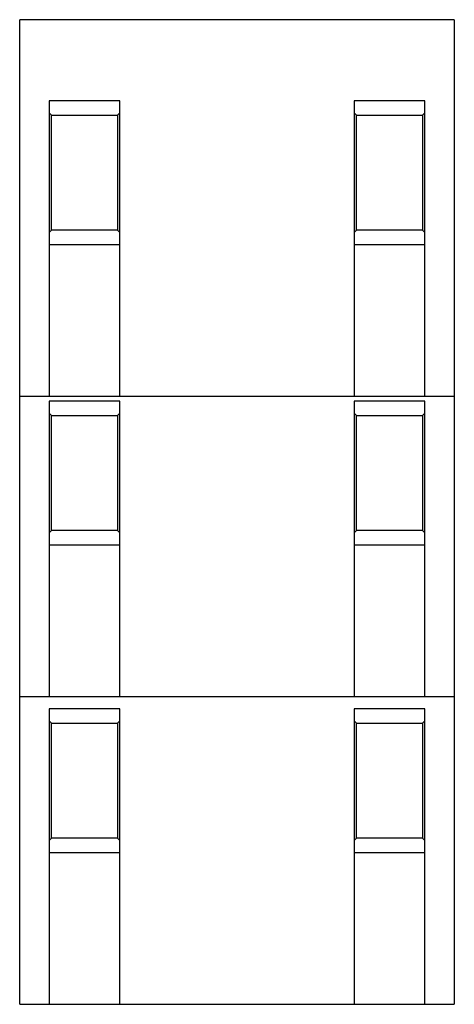
# Model space of a CAD drawing. Units: millimetres. Extents: x 12.5 to 39.5, y 5.1 to 66.1.
import ezdxf

# ---------------------------------------------------------------- set-up
doc = ezdxf.new("R2010")
doc.units = ezdxf.units.MM
doc.header["$LTSCALE"] = 4.671229
doc.layers.get('0').update_dxf_attribs({"linetype": 'CONTINUOUS'})

msp = doc.modelspace()

# ---------------------------------------------------------------- linework, layer by layer
at = {"color": 7, "linetype": 'CONTINUOUS'}
for p, q in [((12.531, 5.131), (12.531, 66.091)), ((39.455, 66.091), (12.531, 66.091)), ((39.455, 66.091), (39.455, 5.131)), ((14.359, 61.062), (14.359, 42.774)), ((18.728, 61.062), (14.359, 61.062)), ((18.728, 42.774), (18.728, 61.062)), ((33.257, 61.062), (33.257, 42.774)), ((37.626, 61.062), (33.257, 61.062)), ((37.626, 42.774), (37.626, 61.062)), ((14.503, 60.182), (14.359, 60.325)), ((14.503, 53.052), (14.503, 60.182)), ((14.503, 60.182), (18.585, 60.182)), ((18.585, 60.182), (18.728, 60.325)), ((18.585, 60.182), (18.585, 53.052)), ((33.4, 60.182), (33.257, 60.325)), ((33.4, 53.052), (33.4, 60.182)), ((33.4, 60.182), (37.482, 60.182)), ((37.482, 60.182), (37.626, 60.325)), ((37.482, 60.182), (37.482, 53.052)), ((14.503, 53.052), (14.359, 52.909)), ((18.585, 53.052), (14.503, 53.052)), ((18.585, 53.052), (18.728, 52.909)), ((33.4, 53.052), (33.257, 52.909)), ((37.482, 53.052), (33.4, 53.052)), ((37.482, 53.052), (37.626, 52.909)), ((14.359, 52.172), (18.728, 52.172)), ((33.257, 52.172), (37.626, 52.172)), ((12.531, 42.774), (39.455, 42.774)), ((14.359, 42.469), (14.359, 24.181)), ((18.728, 42.469), (14.359, 42.469)), ((18.728, 24.181), (18.728, 42.469)), ((37.626, 42.469), (33.257, 42.469)), ((33.257, 42.469), (33.257, 24.181)), ((37.626, 24.181), (37.626, 42.469)), ((14.503, 41.589), (14.359, 41.733)), ((14.503, 34.459), (14.503, 41.589)), ((14.503, 41.589), (18.585, 41.589)), ((18.585, 41.589), (18.728, 41.733)), ((18.585, 41.589), (18.585, 34.459)), ((33.4, 41.589), (33.257, 41.733)), ((33.4, 41.589), (37.482, 41.589)), ((33.4, 34.459), (33.4, 41.589)), ((37.482, 41.589), (37.626, 41.733)), ((37.482, 41.589), (37.482, 34.459)), ((14.503, 34.459), (14.359, 34.316)), ((18.585, 34.459), (14.503, 34.459)), ((18.585, 34.459), (18.728, 34.316)), ((33.4, 34.459), (33.257, 34.316)), ((37.482, 34.459), (33.4, 34.459)), ((37.482, 34.459), (37.626, 34.316)), ((14.359, 33.579), (18.728, 33.579)), ((33.257, 33.579), (37.626, 33.579)), ((12.531, 24.181), (39.455, 24.181)), ((14.359, 23.419), (14.359, 5.131)), ((18.728, 23.419), (14.359, 23.419)), ((18.728, 5.131), (18.728, 23.419)), ((37.626, 23.419), (33.257, 23.419)), ((33.257, 23.419), (33.257, 5.131)), ((37.626, 5.131), (37.626, 23.419)), ((14.503, 22.539), (14.359, 22.683)), ((18.585, 22.539), (18.728, 22.683)), ((33.4, 22.539), (33.257, 22.683)), ((37.482, 22.539), (37.626, 22.683)), ((14.503, 22.539), (18.585, 22.539)), ((14.503, 15.409), (14.503, 22.539)), ((18.585, 22.539), (18.585, 15.409)), ((33.4, 22.539), (37.482, 22.539)), ((33.4, 15.409), (33.4, 22.539)), ((37.482, 22.539), (37.482, 15.409)), ((14.503, 15.409), (14.359, 15.266)), ((18.585, 15.409), (14.503, 15.409)), ((18.585, 15.409), (18.728, 15.266)), ((33.4, 15.409), (33.257, 15.266)), ((37.482, 15.409), (33.4, 15.409)), ((37.482, 15.409), (37.626, 15.266)), ((14.359, 14.529), (18.728, 14.529)), ((33.257, 14.529), (37.626, 14.529)), ((12.531, 5.131), (39.455, 5.131))]:
    msp.add_line(p, q, dxfattribs=at)

doc.saveas('drawing.dxf')
